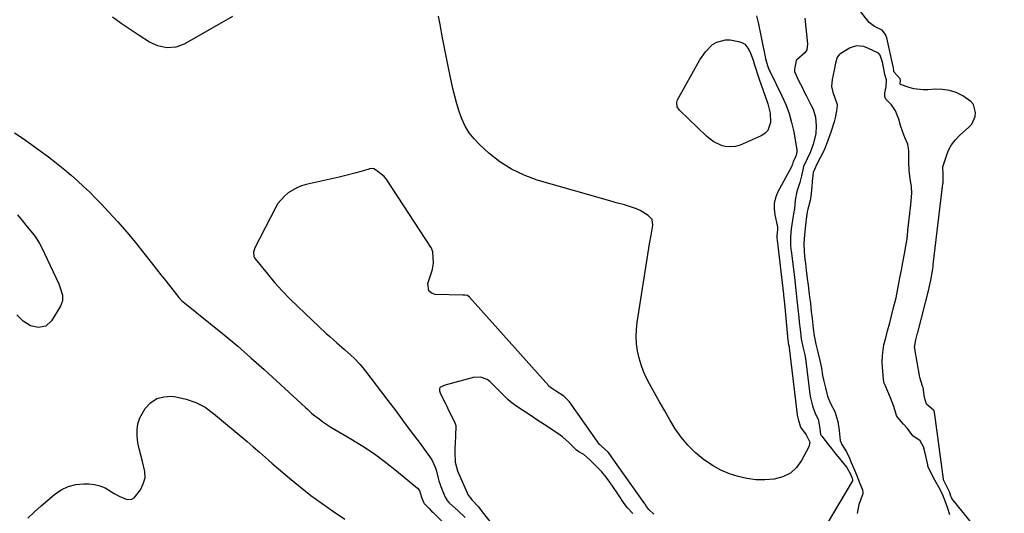
# Model space of a CAD drawing. Units: inches. Extents: x 1862523 to 1869705, y 447718 to 454008.
# Drawn here: x 1866323 to 1866764, y 451715 to 451936 of the extents above; entities that cross this region are included whole.
import ezdxf

# ---------------------------------------------------------------- set-up
doc = ezdxf.new("R2010")
doc.units = ezdxf.units.IN
doc.header["$MEASUREMENT"] = 0
doc.layers.add('7', color=7, linetype='Continuous')
doc.layers.add('8', color=7, linetype='Continuous')

msp = doc.modelspace()

# ---------------------------------------------------------------- linework, layer by layer
at = {"layer": '7', "color": 18}
for points in [[(1866418.47, 451937.06, 1632), (1866396.87, 451924.77, 1632), (1866393.1, 451923.32, 1632), (1866389.08, 451923.07, 1632), (1866385.09, 451923.91, 1632), (1866381.41, 451925.69, 1632), (1866376.78, 451928.67, 1632), (1866372.73, 451931.32, 1632), (1866368.71, 451934.01, 1632), (1866364.74, 451936.77, 1632)], [(1866653.17, 451937.37, 1632), (1866653.89, 451934.44, 1632), (1866657, 451919.09, 1632), (1866657.19, 451918.21, 1632), (1866658.16, 451914.77, 1632), (1866658.82, 451913.11, 1632), (1866659.19, 451912.3, 1632), (1866664.49, 451901.59, 1632), (1866666.21, 451897.71, 1632), (1866667.7, 451893.75, 1632), (1866668.85, 451889.68, 1632), (1866669.77, 451885.54, 1632), (1866671.09, 451878.21, 1632), (1866671.15, 451877.67, 1632), (1866671.13, 451876.6, 1632), (1866670.81, 451875, 1632), (1866670.36, 451873.8, 1632), (1866669.54, 451872.19, 1632), (1866669.23, 451871.02, 1632), (1866668.79, 451869.87, 1632), (1866662.58, 451858.29, 1632), (1866661.63, 451855.9, 1632), (1866661.03, 451853.46, 1632), (1866660.98, 451850.95, 1632), (1866661.29, 451848.4, 1632), (1866662.4, 451843.63, 1632), (1866662.49, 451842.77, 1632), (1866662.47, 451841.47, 1632), (1866662.35, 451840.62, 1632), (1866662.18, 451838.62, 1632), (1866662.27, 451837.67, 1632), (1866662.33, 451837.2, 1632), (1866662.35, 451836.96, 1632), (1866665.19, 451812.87, 1632), (1866665.25, 451812.39, 1632), (1866665.68, 451808.49, 1632), (1866665.97, 451805.42, 1632), (1866666.98, 451793.86, 1632), (1866667.02, 451793.49, 1632), (1866667.12, 451792.37, 1632), (1866667.5, 451790.2, 1632), (1866667.71, 451789.35, 1632), (1866667.78, 451788.94, 1632), (1866667.79, 451788.84, 1632), (1866671.3, 451758.86, 1632), (1866671.33, 451758.61, 1632), (1866671.75, 451756.86, 1632), (1866672.77, 451753.29, 1632), (1866675.36, 451749.8, 1632), (1866676.95, 451746.59, 1632), (1866676.52, 451744.54, 1632), (1866673.33, 451738.39, 1632), (1866671.01, 451735.22, 1632), (1866668.28, 451732.65, 1632), (1866664.92, 451731, 1632), (1866661, 451729.93, 1632), (1866656.92, 451729.69, 1632), (1866652.86, 451729.76, 1632), (1866648.84, 451730.3, 1632), (1866644.85, 451731.15, 1632), (1866640.97, 451732.45, 1632), (1866637.22, 451734.02, 1632), (1866633.67, 451735.99, 1632), (1866630.25, 451738.23, 1632), (1866629.28, 451738.94, 1632), (1866625.68, 451741.92, 1632), (1866622.35, 451745.16, 1632), (1866619.43, 451748.76, 1632), (1866616.77, 451752.6, 1632), (1866614.39, 451756.51, 1632), (1866612.01, 451760.52, 1632), (1866609.69, 451764.55, 1632), (1866607.45, 451768.63, 1632), (1866605.26, 451772.75, 1632), (1866603.94, 451775.28, 1632), (1866602.6, 451778.19, 1632), (1866601.43, 451781.17, 1632), (1866600.53, 451784.24, 1632), (1866599.82, 451787.38, 1632), (1866599.42, 451790.56, 1632), (1866599.22, 451793.75, 1632), (1866599.35, 451796.94, 1632), (1866599.69, 451800.13, 1632), (1866604.92, 451833.39, 1632), (1866605.24, 451835.33, 1632), (1866605.91, 451839.22, 1632), (1866606.75, 451843.72, 1632), (1866606.38, 451846.21, 1632), (1866604.62, 451848.09, 1632), (1866600.98, 451850.23, 1632), (1866599.32, 451851.03, 1632), (1866595.84, 451852.24, 1632), (1866593.98, 451852.74, 1632), (1866590.36, 451853.74, 1632), (1866588.56, 451854.26, 1632), (1866554.96, 451863.91, 1632), (1866549.05, 451866.06, 1632), (1866543.41, 451868.71, 1632), (1866538.19, 451872.1, 1632), (1866533.24, 451875.99, 1632), (1866529.08, 451879.76, 1632), (1866526.64, 451882.3, 1632), (1866524.48, 451885.03, 1632), (1866522.73, 451888.04, 1632), (1866521.24, 451891.24, 1632), (1866520.05, 451894.6, 1632), (1866518.96, 451897.99, 1632), (1866518.03, 451901.43, 1632), (1866517.2, 451904.9, 1632), (1866516.14, 451909.76, 1632), (1866514.9, 451915.68, 1632), (1866513.69, 451921.62, 1632), (1866512.55, 451927.57, 1632), (1866511.45, 451933.52, 1632), (1866510.78, 451937.28, 1632)], [(1866658.16, 451886.08, 1634), (1866656.85, 451884.75, 1634), (1866655.21, 451883.65, 1634), (1866645.76, 451879.46, 1634), (1866643.79, 451878.85, 1634), (1866639.82, 451878.7, 1634), (1866637.81, 451879.16, 1634), (1866634.02, 451880.99, 1634), (1866632.31, 451882.21, 1634), (1866630.7, 451883.58, 1634), (1866618.71, 451895.13, 1634), (1866617.65, 451896.75, 1634), (1866617.4, 451898.66, 1634), (1866617.56, 451899.27, 1634), (1866617.82, 451899.87, 1634), (1866627.81, 451917.7, 1634), (1866630.34, 451921.37, 1634), (1866633.48, 451924.54, 1634), (1866635.3, 451925.68, 1634), (1866639.25, 451926.73, 1634), (1866641.39, 451926.64, 1634), (1866645.08, 451925.98, 1634), (1866646.57, 451925.47, 1634), (1866647.88, 451924.72, 1634), (1866649.74, 451922.27, 1634), (1866650.38, 451920.71, 1634), (1866651.57, 451917.54, 1634), (1866652.11, 451915.94, 1634), (1866654.34, 451909.03, 1634), (1866655.17, 451906.49, 1634), (1866656.03, 451903.97, 1634), (1866656.93, 451901.46, 1634), (1866657.84, 451898.95, 1634), (1866658.21, 451897.98, 1634), (1866659.26, 451893.89, 1634), (1866659.43, 451889.67, 1634), (1866658.16, 451886.08, 1634)], [(1866739.69, 451713.98, 1628), (1866738.56, 451717.27, 1628), (1866737.43, 451720.57, 1628), (1866736.39, 451723.23, 1628), (1866734.75, 451726.46, 1628), (1866733.01, 451729.62, 1628), (1866731.15, 451732.99, 1628), (1866730.01, 451735.57, 1628), (1866729.88, 451736.02, 1628), (1866729.77, 451736.48, 1628), (1866728.68, 451741.59, 1628), (1866727.89, 451744.49, 1628), (1866726.33, 451747.1, 1628), (1866723.04, 451749.43, 1628), (1866720.67, 451752.66, 1628), (1866718.91, 451754.64, 1628), (1866716.23, 451757.7, 1628), (1866715.81, 451758.52, 1628), (1866714.57, 451762.53, 1628), (1866713.05, 451766.36, 1628), (1866710.69, 451772.03, 1628), (1866710.34, 451773.04, 1628), (1866710.03, 451774.63, 1628), (1866709.69, 451778.41, 1628), (1866709.37, 451782.19, 1628), (1866709.51, 451785.39, 1628), (1866710.2, 451790.08, 1628), (1866710.98, 451793.21, 1628), (1866711.8, 451796.35, 1628), (1866712.76, 451800, 1628), (1866713.58, 451803.14, 1628), (1866714.52, 451806.81, 1628), (1866715.58, 451811.13, 1628), (1866715.96, 451812.84, 1628), (1866716.72, 451816.78, 1628), (1866717.36, 451820.17, 1628), (1866718.01, 451823.55, 1628), (1866718.65, 451826.94, 1628), (1866719.4, 451830.88, 1628), (1866720.03, 451834.27, 1628), (1866720.5, 451837.66, 1628), (1866720.86, 451840.99, 1628), (1866720.92, 451841.54, 1628), (1866721.78, 451848.98, 1628), (1866721.84, 451849.55, 1628), (1866722.03, 451851.28, 1628), (1866722.36, 451854.66, 1628), (1866722.61, 451858.01, 1628), (1866722.5, 451860.81, 1628), (1866721.99, 451864.66, 1628), (1866721.54, 451867.97, 1628), (1866721.42, 451869.61, 1628), (1866721.38, 451870.71, 1628), (1866721.37, 451871.26, 1628), (1866721.33, 451876.94, 1628), (1866720.94, 451879.91, 1628), (1866719.59, 451883.02, 1628), (1866718.58, 451885.28, 1628), (1866717.54, 451888.37, 1628), (1866716.78, 451891.12, 1628), (1866715.35, 451894.89, 1628), (1866713.5, 451897.57, 1628), (1866711.05, 451900.15, 1628), (1866710.57, 451901.25, 1628), (1866710.58, 451902.89, 1628), (1866711.1, 451905.64, 1628), (1866711.31, 451908.82, 1628), (1866710.64, 451911.16, 1628), (1866709.97, 451914.43, 1628), (1866709.52, 451916.74, 1628), (1866708.5, 451919.85, 1628), (1866707.75, 451920.69, 1628), (1866703.25, 451922.85, 1628), (1866701.1, 451923.68, 1628), (1866697.84, 451924.03, 1628), (1866695.11, 451923.08, 1628), (1866690.94, 451920.55, 1628), (1866690.08, 451919.92, 1628), (1866689.19, 451918.92, 1628), (1866688.42, 451916.28, 1628), (1866687.82, 451913.13, 1628), (1866686.98, 451908.97, 1628), (1866686.73, 451905.84, 1628), (1866687.09, 451903.86, 1628), (1866687.29, 451903.22, 1628), (1866689.18, 451897.72, 1628), (1866689.28, 451897.29, 1628), (1866688.97, 451894.86, 1628), (1866688.33, 451891.69, 1628), (1866687.92, 451889.99, 1628), (1866686.55, 451885.81, 1628), (1866684.91, 451881.13, 1628), (1866683.35, 451877.28, 1628), (1866681.79, 451874.16, 1628), (1866680.19, 451871.02, 1628), (1866678.52, 451867.3, 1628), (1866678.06, 451863.32, 1628), (1866677.94, 451860.93, 1628), (1866677.51, 451856.54, 1628), (1866677.16, 451854.71, 1628), (1866676.15, 451850.93, 1628), (1866675.82, 451849.61, 1628), (1866675.43, 451847.57, 1628), (1866675, 451843.78, 1628), (1866674.57, 451839.36, 1628), (1866674.27, 451835.56, 1628), (1866674.4, 451831.73, 1628), (1866674.78, 451828.52, 1628), (1866675.01, 451826.6, 1628), (1866675.39, 451823.53, 1628), (1866675.87, 451819.87, 1628), (1866676.26, 451816.8, 1628), (1866676.59, 451814.13, 1628), (1866676.92, 451811.47, 1628), (1866677.22, 451808.83, 1628), (1866677.63, 451804.84, 1628), (1866677.83, 451803.07, 1628), (1866678.14, 451800.45, 1628), (1866678.51, 451797.41, 1628), (1866678.93, 451794.11, 1628), (1866679.62, 451790.39, 1628), (1866680.52, 451786.8, 1628), (1866681.45, 451783.19, 1628), (1866682.19, 451779.7, 1628), (1866682.74, 451776.4, 1628), (1866683.12, 451774.44, 1628), (1866683.99, 451770.83, 1628), (1866684.92, 451767.21, 1628), (1866686.19, 451763.83, 1628), (1866688.23, 451760.3, 1628), (1866689.46, 451755.83, 1628), (1866690.17, 451751.75, 1628), (1866690.52, 451747.32, 1628), (1866691.38, 451745.59, 1628), (1866693.44, 451742.28, 1628), (1866694.7, 451739.39, 1628), (1866695.54, 451737.47, 1628), (1866696.75, 451734.72, 1628), (1866697.87, 451731.93, 1628), (1866699.43, 451728.01, 1628), (1866700.52, 451725.19, 1628), (1866700.75, 451724.07, 1628), (1866700.69, 451723.33, 1628), (1866700.59, 451722.97, 1628), (1866698.99, 451718.62, 1628), (1866698.25, 451714.57, 1628)], [(1866320.94, 451885.05, 1632), (1866324.78, 451882.43, 1632), (1866328.59, 451879.76, 1632), (1866332.35, 451877.03, 1632), (1866336.08, 451874.25, 1632), (1866337.49, 451873.18, 1632), (1866340.46, 451870.87, 1632), (1866343.39, 451868.51, 1632), (1866346.25, 451866.08, 1632), (1866349.08, 451863.6, 1632), (1866351.85, 451861.05, 1632), (1866354.57, 451858.46, 1632), (1866357.23, 451855.8, 1632), (1866359.84, 451853.09, 1632), (1866363.04, 451849.7, 1632), (1866367.15, 451845.21, 1632), (1866371.18, 451840.64, 1632), (1866375.08, 451835.96, 1632), (1866378.89, 451831.21, 1632), (1866382.24, 451826.9, 1632), (1866384.36, 451824.18, 1632), (1866386.48, 451821.47, 1632), (1866388.61, 451818.76, 1632), (1866390.75, 451816.05, 1632), (1866394.44, 451811.38, 1632), (1866395.71, 451810.01, 1632), (1866397.12, 451808.78, 1632), (1866408.71, 451799.56, 1632), (1866414.82, 451794.6, 1632), (1866420.86, 451789.55, 1632), (1866426.79, 451784.38, 1632), (1866432.65, 451779.12, 1632), (1866451.23, 451762.1, 1632), (1866452.11, 451761.27, 1632), (1866453.88, 451759.6, 1632), (1866454.83, 451758.84, 1632), (1866457.27, 451756.98, 1632), (1866459.01, 451755.72, 1632), (1866462.57, 451753.34, 1632), (1866464.4, 451752.23, 1632), (1866471.51, 451748.1, 1632), (1866476.83, 451744.82, 1632), (1866482.03, 451741.37, 1632), (1866487.04, 451737.66, 1632), (1866491.93, 451733.77, 1632), (1866501.3, 451725.91, 1632), (1866502.18, 451724.91, 1632), (1866503.17, 451722, 1632), (1866504.05, 451719.76, 1632), (1866504.36, 451719.06, 1632), (1866506.52, 451716.81, 1632), (1866507.64, 451715.73, 1632), (1866508.2, 451715.19, 1632), (1866524.34, 451699.25, 1632)], [(1866322.28, 451848.39, 1634), (1866324.28, 451845.85, 1634), (1866326.61, 451842.97, 1634), (1866328.98, 451840.11, 1634), (1866330.11, 451838.65, 1634), (1866332.09, 451835.56, 1634), (1866332.94, 451833.92, 1634), (1866340.74, 451817.37, 1634), (1866341.26, 451816.15, 1634), (1866342.38, 451812.35, 1634), (1866342.41, 451809.83, 1634), (1866341.51, 451807.47, 1634), (1866337.48, 451800.85, 1634), (1866334.99, 451798.53, 1634), (1866331.66, 451797.84, 1634), (1866328.07, 451798.7, 1634), (1866324.83, 451800.76, 1634), (1866321.99, 451803.54, 1634)], [(1866597.7, 451714.56, 1628), (1866595.16, 451717.35, 1628), (1866593.52, 451719.63, 1628), (1866591.56, 451722.6, 1628), (1866591.27, 451723.02, 1628), (1866588.43, 451727.15, 1628), (1866588.16, 451727.53, 1628), (1866587.39, 451728.7, 1628), (1866585.81, 451730.96, 1628), (1866583.82, 451733.22, 1628), (1866580.99, 451736.16, 1628), (1866578.55, 451738.67, 1628), (1866575.83, 451741.03, 1628), (1866573.64, 451742.27, 1628), (1866572.52, 451743.03, 1628), (1866569.13, 451746.44, 1628), (1866566.24, 451748.94, 1628), (1866564.21, 451750.48, 1628), (1866560.73, 451752.71, 1628), (1866559.24, 451753.7, 1628), (1866555.26, 451756.32, 1628), (1866551.77, 451758.6, 1628), (1866548.79, 451760.57, 1628), (1866545.31, 451762.86, 1628), (1866543.04, 451764.58, 1628), (1866541.81, 451765.71, 1628), (1866534.18, 451773.29, 1628), (1866533.66, 451773.77, 1628), (1866532.54, 451774.6, 1628), (1866529.59, 451775.69, 1628), (1866526.34, 451775.49, 1628), (1866525.81, 451775.38, 1628), (1866525.29, 451775.25, 1628), (1866514.79, 451772.36, 1628), (1866513.69, 451772.03, 1628), (1866511.62, 451771.22, 1628), (1866511.39, 451771.01, 1628), (1866511.19, 451770.39, 1628), (1866511.26, 451769.48, 1628), (1866511.38, 451769.08, 1628), (1866511.53, 451768.7, 1628), (1866518.12, 451755.17, 1628), (1866518.48, 451753.97, 1628), (1866518.31, 451749.04, 1628), (1866518.16, 451746.46, 1628), (1866518.01, 451743.44, 1628), (1866518.01, 451742.13, 1628), (1866518.22, 451737.62, 1628), (1866519.29, 451733.8, 1628), (1866520.77, 451730.34, 1628), (1866522.49, 451726.29, 1628), (1866524.08, 451722.89, 1628), (1866524.85, 451721.74, 1628), (1866525.7, 451720.7, 1628), (1866528.63, 451717.67, 1628), (1866530.81, 451714.79, 1628), (1866533.69, 451711.06, 1628)], [(1866326.95, 451712.54, 1634), (1866329.86, 451715.35, 1634), (1866332.85, 451718.07, 1634), (1866338.77, 451723.18, 1634), (1866341.74, 451725.22, 1634), (1866344.9, 451726.77, 1634), (1866348.32, 451727.6, 1634), (1866351.91, 451727.94, 1634), (1866354.18, 451727.9, 1634), (1866356.72, 451727.64, 1634), (1866359.17, 451727.09, 1634), (1866361.48, 451726.13, 1634), (1866365.56, 451723.65, 1634), (1866368.12, 451722.17, 1634), (1866370.86, 451721.05, 1634), (1866372.17, 451720.91, 1634), (1866373.38, 451721.06, 1634), (1866374.43, 451721.67, 1634), (1866377.27, 451725.3, 1634), (1866378.58, 451727.95, 1634), (1866379.36, 451730.67, 1634), (1866379.34, 451733.5, 1634), (1866378.26, 451737.95, 1634), (1866377.41, 451740.73, 1634), (1866376.68, 451743.54, 1634), (1866376.16, 451746.39, 1634), (1866375.77, 451749.27, 1634), (1866375.78, 451752.1, 1634), (1866376.16, 451754.84, 1634), (1866377.09, 451757.45, 1634), (1866379.43, 451761.58, 1634), (1866381.85, 451764.16, 1634), (1866384.6, 451766.05, 1634), (1866387.82, 451766.92, 1634), (1866391.35, 451767.09, 1634), (1866393.19, 451766.86, 1634), (1866397.78, 451765.86, 1634), (1866402.16, 451764.38, 1634), (1866406.23, 451762.17, 1634), (1866410.08, 451759.47, 1634), (1866425.02, 451746.93, 1634), (1866427.82, 451744.54, 1634), (1866430.57, 451742.1, 1634), (1866433.32, 451739.65, 1634)], [(1866433.32, 451739.65, 1634), (1866434.7, 451738.45, 1634), (1866436.1, 451737.24, 1634), (1866444, 451730.5, 1634), (1866448.78, 451726.57, 1634), (1866453.65, 451722.75, 1634), (1866458.65, 451719.1, 1634), (1866463.75, 451715.58, 1634), (1866468.87, 451712.09, 1634)]]:
    msp.add_polyline3d(points, dxfattribs=at)
at = {"layer": '8', "color": 18}
for points in [[(1866764.06, 451692.43, 1630), (1866740.62, 451721.4, 1630), (1866740.4, 451721.75, 1630), (1866740.12, 451722.38, 1630), (1866739.47, 451724.29, 1630), (1866737.74, 451727.98, 1630), (1866736.96, 451729.46, 1630), (1866736.87, 451729.75, 1630), (1866736.84, 451729.89, 1630), (1866736.81, 451730.04, 1630), (1866733, 451758.93, 1630), (1866732.63, 451760.52, 1630), (1866732.55, 451760.69, 1630), (1866729.24, 451763.59, 1630), (1866728.33, 451766.62, 1630), (1866727.69, 451771.05, 1630), (1866727.51, 451771.64, 1630), (1866726.18, 451775.5, 1630), (1866726.06, 451776.45, 1630), (1866724.01, 451788.3, 1630), (1866723.97, 451788.57, 1630), (1866723.93, 451788.98, 1630), (1866724.47, 451792.38, 1630), (1866725.25, 451795.34, 1630), (1866725.32, 451795.63, 1630), (1866730.39, 451815.53, 1630), (1866730.49, 451815.91, 1630), (1866730.73, 451817.04, 1630), (1866731.12, 451819.11, 1630), (1866731.91, 451823.25, 1630), (1866732.17, 451825.12, 1630), (1866732.28, 451826.05, 1630), (1866736.6, 451862.28, 1630), (1866736.65, 451862.66, 1630), (1866736.71, 451863.24, 1630), (1866736.76, 451867.02, 1630), (1866736.5, 451869.06, 1630), (1866736.52, 451869.43, 1630), (1866736.55, 451869.61, 1630), (1866736.59, 451869.79, 1630), (1866738.11, 451874.78, 1630), (1866739.13, 451877.32, 1630), (1866740.4, 451879.69, 1630), (1866742.05, 451881.82, 1630), (1866743.95, 451883.78, 1630), (1866748.25, 451887.51, 1630), (1866749.51, 451888.95, 1630), (1866750.99, 451892.29, 1630), (1866751.2, 451894.2, 1630), (1866750.2, 451897.71, 1630), (1866749.07, 451899.1, 1630), (1866745.43, 451901.63, 1630), (1866742.53, 451903.02, 1630), (1866739.54, 451904.03, 1630), (1866736.41, 451904.47, 1630), (1866733.19, 451904.53, 1630), (1866729.84, 451904.29, 1630), (1866727.73, 451904.26, 1630), (1866723.58, 451904.78, 1630), (1866721.54, 451905.33, 1630), (1866717.63, 451906.67, 1630), (1866717.54, 451906.74, 1630), (1866717.43, 451906.93, 1630), (1866717.6, 451908.43, 1630), (1866717.42, 451909.23, 1630), (1866714.76, 451912.21, 1630), (1866714.66, 451912.67, 1630), (1866714.38, 451914.08, 1630), (1866714.25, 451914.77, 1630), (1866711.46, 451927.55, 1630), (1866710.9, 451929.09, 1630), (1866709.35, 451930.98, 1630), (1866705.9, 451932.58, 1630), (1866703.58, 451934.4, 1630), (1866694.42, 451946.15, 1630)], [(1866674.81, 451936.33, 1630), (1866676.02, 451924.92, 1630), (1866675.62, 451922.19, 1630), (1866674.92, 451921.04, 1630), (1866671.23, 451917.75, 1630), (1866671.1, 451917.63, 1630), (1866671, 451917.51, 1630), (1866670.92, 451917.38, 1630), (1866670.14, 451913.46, 1630), (1866670.12, 451912.44, 1630), (1866671.92, 451908.5, 1630), (1866673.65, 451905.11, 1630), (1866674.52, 451903.41, 1630), (1866675.39, 451901.72, 1630), (1866677.65, 451897.32, 1630), (1866678.42, 451895.59, 1630), (1866679.49, 451891.98, 1630), (1866679.89, 451888.14, 1630), (1866679.61, 451884.55, 1630), (1866678.48, 451879.95, 1630), (1866677.26, 451876.46, 1630), (1866675.76, 451873.37, 1630), (1866674.11, 451869.91, 1630), (1866673.79, 451868.45, 1630), (1866673.32, 451865.77, 1630), (1866672.5, 451862.81, 1630), (1866671.14, 451858.78, 1630), (1866670.47, 451854.92, 1630), (1866670.06, 451851, 1630), (1866669.86, 451849.7, 1630), (1866669.24, 451845.97, 1630), (1866668.66, 451842.08, 1630), (1866668.3, 451838.34, 1630), (1866668.35, 451834.57, 1630), (1866668.53, 451833.04, 1630), (1866668.67, 451831.9, 1630), (1866668.72, 451831.52, 1630), (1866668.76, 451831.14, 1630), (1866670.08, 451820.21, 1630), (1866670.42, 451817.39, 1630), (1866670.93, 451813.16, 1630), (1866671.39, 451808.93, 1630), (1866671.82, 451804.84, 1630), (1866672.05, 451802.59, 1630), (1866672.27, 451800.34, 1630), (1866672.61, 451796.96, 1630), (1866673.07, 451792.81, 1630), (1866673.83, 451789.2, 1630), (1866674.71, 451785.7, 1630), (1866675, 451784, 1630), (1866677.01, 451767.99, 1630), (1866677.11, 451767.21, 1630), (1866677.26, 451766.39, 1630), (1866678.13, 451762.82, 1630), (1866679.45, 451759.46, 1630), (1866680.71, 451756.81, 1630), (1866681.34, 451753.58, 1630), (1866681.78, 451750.21, 1630), (1866682.14, 451749.52, 1630), (1866682.37, 451749.2, 1630), (1866685.3, 451745.44, 1630), (1866686.66, 451743.71, 1630), (1866688.03, 451741.99, 1630), (1866690.82, 451738.57, 1630), (1866693.61, 451735.16, 1630), (1866695.09, 451732.51, 1630), (1866695.9, 451730.48, 1630), (1866696.14, 451729.8, 1630), (1866696.16, 451729.45, 1630), (1866696.13, 451729.34, 1630), (1866696.08, 451729.23, 1630), (1866681.51, 451704.66, 1630)], [(1866607.15, 451714.39, 1630), (1866604.9, 451716.46, 1630), (1866603.64, 451718.25, 1630), (1866603.41, 451718.6, 1630), (1866603.29, 451718.77, 1630), (1866603.17, 451718.94, 1630), (1866588.26, 451740.05, 1630), (1866587.82, 451740.69, 1630), (1866586.72, 451742.07, 1630), (1866583.76, 451744.84, 1630), (1866583.22, 451745.17, 1630), (1866583, 451745.35, 1630), (1866582.9, 451745.45, 1630), (1866582.81, 451745.57, 1630), (1866569.39, 451764.63, 1630), (1866566.84, 451767.12, 1630), (1866563.19, 451769.52, 1630), (1866561.37, 451770.72, 1630), (1866560.73, 451771.17, 1630), (1866560.32, 451771.53, 1630), (1866560.19, 451771.66, 1630), (1866560.07, 451771.79, 1630), (1866524.62, 451811.46, 1630), (1866523.73, 451812.2, 1630), (1866523.58, 451812.29, 1630), (1866522.7, 451812.42, 1630), (1866521.81, 451812.36, 1630), (1866521.63, 451812.37, 1630), (1866509.32, 451812.69, 1630), (1866507.61, 451813.31, 1630), (1866506.39, 451814.27, 1630), (1866505.94, 451817.57, 1630), (1866507.49, 451822.02, 1630), (1866507.83, 451822.92, 1630), (1866508.13, 451823.99, 1630), (1866508.5, 451826.64, 1630), (1866508.43, 451829.21, 1630), (1866508.18, 451831.73, 1630), (1866507.47, 451833.71, 1630), (1866507.37, 451833.86, 1630), (1866487.54, 451864.03, 1630), (1866487.14, 451864.61, 1630), (1866486.46, 451865.53, 1630), (1866483, 451868.16, 1630), (1866481.77, 451868.86, 1630), (1866480.8, 451869.03, 1630), (1866479.91, 451868.89, 1630), (1866479.63, 451868.81, 1630), (1866475.6, 451867.63, 1630), (1866473.29, 451866.98, 1630), (1866468.65, 451865.78, 1630), (1866466.32, 451865.23, 1630), (1866451.5, 451861.9, 1630), (1866449.34, 451861.27, 1630), (1866447.27, 451860.47, 1630), (1866443.43, 451858.2, 1630), (1866441.73, 451856.74, 1630), (1866438.87, 451853.37, 1630), (1866437.72, 451851.45, 1630), (1866428.57, 451833.52, 1630), (1866427.98, 451831.64, 1630), (1866428.1, 451829.71, 1630), (1866428.36, 451829.14, 1630), (1866428.71, 451828.59, 1630), (1866434.15, 451821.86, 1630), (1866437.36, 451818.04, 1630), (1866440.68, 451814.31, 1630), (1866444.14, 451810.73, 1630), (1866447.71, 451807.24, 1630), (1866460.48, 451795.26, 1630), (1866462.05, 451793.81, 1630), (1866465.27, 451790.96, 1630), (1866468.69, 451788.05, 1630), (1866471.57, 451785.45, 1630), (1866472.98, 451784.11, 1630), (1866475.65, 451781.31, 1630), (1866476.9, 451779.83, 1630), (1866478.11, 451778.31, 1630), (1866488.08, 451765.17, 1630), (1866491.59, 451760.54, 1630), (1866495.09, 451755.89, 1630), (1866498.57, 451751.23, 1630), (1866502.04, 451746.56, 1630), (1866506.77, 451740.18, 1630), (1866507.77, 451738.65, 1630), (1866509.29, 451735.38, 1630), (1866509.83, 451733.63, 1630), (1866510.58, 451730.47, 1630), (1866510.85, 451729.19, 1630), (1866512.23, 451725.47, 1630), (1866513.76, 451721.88, 1630), (1866514.58, 451720.48, 1630), (1866515.43, 451719.51, 1630), (1866515.74, 451719.22, 1630), (1866518.17, 451717.06, 1630), (1866519.68, 451715.67, 1630), (1866522.62, 451712.81, 1630)]]:
    msp.add_polyline3d(points, dxfattribs=at)

doc.saveas('drawing.dxf')
